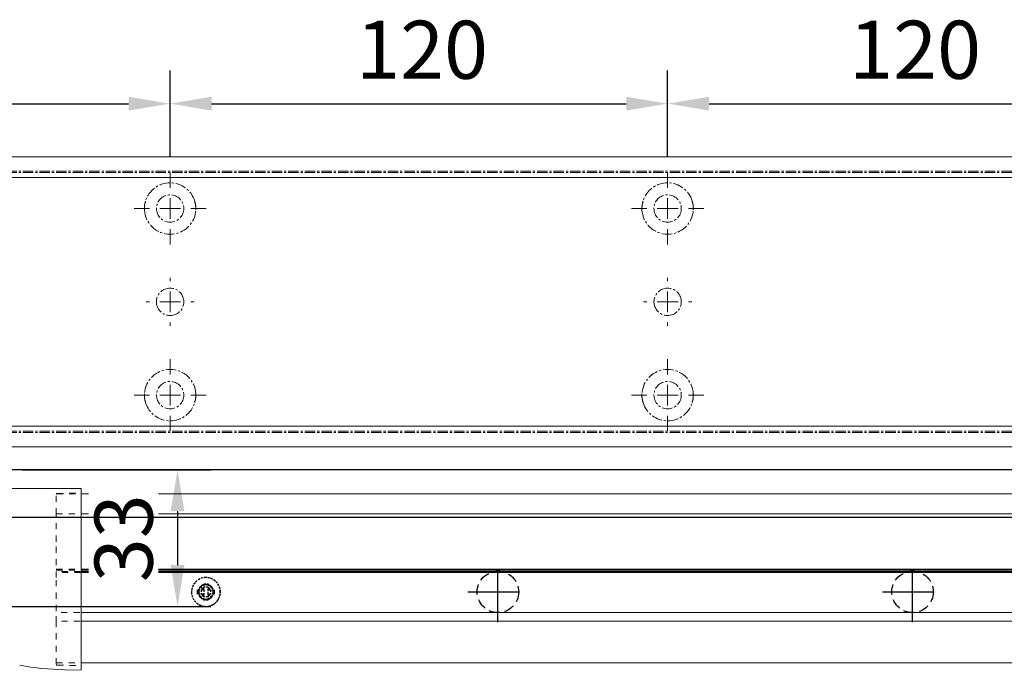
# Model space of a CAD drawing. Units: millimetres. Extents: x 0 to 2670, y 0 to 7514.
# Drawn here: x 508 to 745, y 726 to 883 of the extents above; entities that cross this region are included whole.
import ezdxf

# ---------------------------------------------------------------- set-up
doc = ezdxf.new("R2010")
doc.units = ezdxf.units.MM
for name, pattern in [('HIDDEN', [4.5, 1.5, -1.5, 1.5]), ('MITTEX2', [4, 2.5, -0.5, 0.5, -0.5]), ('VERDECKTX2', [0.75, 0.5, -0.25])]:
    doc.linetypes.add(name, pattern=pattern)
for name, color, linetype in [('02_BEMASSUNG', 4, 'Continuous'), ('03_MITTELLINIE', 1, 'MITTEX2'), ('04_VERDECKT', 1, 'VERDECKTX2'), ('4', 7, 'Continuous'), ('Konstruktion', 31, 'Continuous')]:
    doc.layers.add(name, color=color, linetype=linetype)
doc.styles.add('Bemassungstext (DORMA)', font='isocpeur.ttf')
doc.dimstyles.new('DORMA_M', dxfattribs={"dimtxt": 3.5, "dimasz": 2.5, "dimexe": 2, "dimexo": 0, "dimgap": 1.5, "dimtad": 1, "dimdec": 8, "dimtxsty": 'Bemassungstext (DORMA)', "dimcen": 0.1, "dimclrt": 256, "dimadec": 8, "dimazin": 2, "dimtfac": 1, "dimtdec": 8, "dimtmove": 0, "dimatfit": 3, "dimfxl": 1, "dimtolj": 1, "dimarcsym": 0})

# ---------------------------------------------------------------- blocks, each defined once
blk = doc.blocks.new('Schraube FA')
at = {"layer": '04_VERDECKT'}
for p, q in [((-2, 0), (-2, 0.5)), ((-2, 0.5), (-0.65, 0.5)), ((-2, 0.5), (-2, 0.5)), ((-2, -0.5), (-2, 0)), ((-0.65, 0.5), (-1.41, 1.41)), ((-1.41, 1.41), (-0.5, 0.65)), ((-1.41, 1.41), (-1.41, 1.41)), ((-1.13, 0.5), (-1.13, -0.5)), ((-0.5, 0.5), (-0.65, 0.5)), ((-0.65, 0.5), (-0.65, 0.5)), ((-0.5, 0.65), (-0.5, 2)), ((-0.5, 2), (0.5, 2)), ((-0.5, 2), (-0.5, 2)), ((0.5, 1.13), (-0.5, 1.13)), ((-0.5, 0.65), (-0.5, 0.5)), ((-0.5, 0.65), (-0.5, 0.65)), ((-0.5, 0.5), (-0.5, 0.5)), ((-0.5, 0.5), (-0.5, -0.5)), ((0.5, 2), (0.5, 0.65)), ((0.5, 2), (0.5, 2)), ((0.5, 0.65), (1.41, 1.41)), ((0.5, 0.65), (0.5, 0.65)), ((0.5, 0.5), (0.5, 0.65)), ((0.65, 0.5), (0.5, 0.5)), ((0.5, -0.5), (0.5, 0.5)), ((0.5, 0.5), (0.5, 0.5)), ((1.41, 1.41), (0.65, 0.5)), ((0.65, 0.5), (2, 0.5)), ((0.65, 0.5), (0.65, 0.5)), ((1.13, 0.5), (1.13, -0.5)), ((1.41, 1.41), (1.41, 1.41)), ((2, 0.5), (2, 0)), ((2, 0.5), (2, 0.5)), ((2, 0), (2, -0.5)), ((-0.65, -0.5), (-2, -0.5)), ((-2, -0.5), (-2, -0.5)), ((-1.41, -1.41), (-0.65, -0.5)), ((-0.5, -0.65), (-1.41, -1.41)), ((-1.41, -1.41), (-1.41, -1.41)), ((-0.65, -0.5), (-0.65, -0.5)), ((-0.65, -0.5), (-0.65, -0.5)), ((-0.65, -0.5), (-0.5, -0.5)), ((-0.5, -0.5), (-0.5, -0.65)), ((-0.5, -0.5), (-0.5, -0.5)), ((-0.5, -0.65), (-0.5, -0.65)), ((-0.5, -2), (-0.5, -0.65)), ((0.5, -1.13), (-0.5, -1.13)), ((0.5, -2), (-0.5, -2)), ((-0.5, -2), (-0.5, -2)), ((0.5, -0.5), (0.65, -0.5)), ((0.5, -0.65), (0.5, -0.5)), ((0.5, -0.5), (0.5, -0.5)), ((0.5, -0.65), (0.5, -0.65)), ((1.41, -1.41), (0.5, -0.65)), ((0.5, -0.65), (0.5, -2)), ((0.5, -2), (0.5, -2)), ((0.65, -0.5), (1.41, -1.41)), ((0.65, -0.5), (0.65, -0.5)), ((2, -0.5), (0.65, -0.5)), ((1.41, -1.41), (1.41, -1.41)), ((2, -0.5), (2, -0.5))]:
    blk.add_line(p, q, dxfattribs=at)
for radius, start, end in [(3.5, 90, 180), (3.46, 90, 180), (3.5, 0, 90), (3.46, 0, 90), (3.46, 180, 0), (1.85, 90, 180), (1.85, 180, 0), (1.75, 90, 180), (1.85, 0, 90), (1.75, 0, 90), (3.5, 270, 0), (1.75, 270, 0), (3.5, 180, 270), (1.75, 180, 270)]:
    blk.add_arc((0, 0), radius, start, end, dxfattribs=at)
blk = doc.blocks.new('*U107')
at = {"color": 7, "linetype": 'Continuous', "lineweight": 15}
for p, q in [((37.33, 28.45), (79.55, 28.45)), ((79.55, 28.45), (79.55, 27.98)), ((79.55, 27.98), (79.55, 25.74)), ((79.55, 27.23), (550.95, 27.23)), ((79.55, 23.4), (79.55, 27.23)), ((79.55, 25.19), (79.55, 25.74)), ((79.55, 24.99), (79.55, 23.25)), ((79.55, 15.27), (79.55, 23.4)), ((79.55, 23.25), (79.55, 15.12)), ((79.55, 7.18), (79.55, 15.27)), ((79.55, 15.12), (79.55, 7.03)), ((550.95, 8.49), (79.55, 8.49)), ((79.55, -0.95), (79.55, 7.18)), ((79.55, 7.03), (79.55, -1.1)), ((79.55, -13.58), (79.55, -4.7)), ((79.55, -15.36), (79.55, -4.85)), ((64.73, -14.15), (64.72, -14.15)), ((79.55, -13.58), (550.95, -13.58)), ((75.5, -15.21), (79.55, -15.36))]:
    blk.add_line(p, q, dxfattribs=at)
at = {"color": 7, "linetype": 'HIDDEN', "lineweight": 15}
for p, q in [((73.63, 27.23), (79.55, 27.23)), ((79.32, 8.49), (73.55, 8.49)), ((73.55, -13.58), (79.44, -13.58))]:
    blk.add_line(p, q, dxfattribs=at)
at = {"color": 7, "linetype": 'HIDDEN', "lineweight": 0}
for p, q in [((73.75, 27.28), (79.55, 27.38)), ((73.75, -14.12), (79.55, -14.22))]:
    blk.add_line(p, q, dxfattribs=at)
at = {"color": 8, "linetype": 'HIDDEN', "lineweight": 15}
for p, q in [((73.55, 22.39), (79.17, 22.39)), ((73.55, 9.04), (79.41, 9.04)), ((73.55, 8.77), (79.36, 8.77)), ((79.43, 8.24), (73.55, 8.24)), ((79.19, -1.41), (73.55, -1.41)), ((79.28, -3.54), (73.55, -3.54))]:
    blk.add_line(p, q, dxfattribs=at)
at = {"color": 8, "linetype": 'Continuous', "lineweight": 15}
for p, q in [((79.55, 22.39), (550.95, 22.39)), ((79.55, 9.04), (550.95, 9.04)), ((79.55, 8.77), (550.95, 8.77)), ((550.95, 8.24), (79.55, 8.24)), ((550.95, -1.41), (79.55, -1.41)), ((550.95, -3.54), (79.55, -3.54))]:
    blk.add_line(p, q, dxfattribs=at)
at = {"color": 7, "linetype": 'HIDDEN', "lineweight": 0}
for centre, start, end in [((73.75, 27.08), 91, 180), ((73.75, -13.92), 180, 269)]:
    blk.add_arc(centre, 0.2, start, end, dxfattribs=at)
at = {"color": 7, "linetype": 'Continuous', "lineweight": 15}
blk.add_arc((76.55, 50.78), 66, 259.6791, 269.0884, dxfattribs=at)
at = {"color": 7, "linetype": 'HIDDEN', "lineweight": 0}
for points in [[(73.55, 22.24), (73.55, 25.35), (73.55, 27.08), (73.55, 27.08)], [(73.55, 15.65), (73.55, 18.03), (73.55, 20.24), (73.55, 22.24)], [(73.55, 7.01), (73.55, 10.02), (73.55, 12.91), (73.55, 15.65)], [(73.55, -1.09), (73.55, 1.73), (73.55, 4.5), (73.55, 7.01)], [(73.55, -3.81), (73.55, -3.09), (73.55, -2.11), (73.55, -1.09)]]:
    blk.add_open_spline(points, degree=3, dxfattribs=at)
at = {"color": 7, "linetype": 'Continuous', "lineweight": 15}
blk.add_open_spline([(79.55, 25.19), (79.55, 25.13), (79.55, 25.06), (79.55, 24.99)], degree=3, dxfattribs=at)
for points, knots in [([(79.55, -0.95), (79.55, -1.53), (79.55, -2.69), (79.55, -3.94), (79.55, -4.53), (79.55, -4.7)], [0, 0, 0, 0, 0.414818, 0.829641, 1, 1, 1, 1]), ([(79.55, -1.1), (79.55, -1.1), (79.55, -1.1), (79.55, -1.1), (79.55, -1.45), (79.55, -2.14), (79.55, -3.15), (79.55, -4.07), (79.55, -4.6), (79.55, -4.85)], [-0.000019, -0.000019, -0.000019, -0.000019, 0, 0, 0, 0.25, 0.5, 0.75, 1.000001, 1.000001, 1.000001, 1.000001])]:
    blk.add_open_spline(points, degree=3, knots=knots, dxfattribs=at)
at = {"color": 7, "linetype": 'HIDDEN', "lineweight": 0}
blk.add_open_spline([(73.55, -13.9), (73.55, -13.91), (73.55, -13.92), (73.55, -13.75), (73.55, -13.43), (73.55, -12.93), (73.55, -12.27), (73.55, -11.46), (73.55, -10.5), (73.55, -9.4), (73.55, -8.17), (73.55, -6.83), (73.55, -5.38), (73.55, -4.33), (73.55, -3.81)], degree=3, knots=[0, 0, 0, 0, 0.046816, 0.134158, 0.22228, 0.310421, 0.398544, 0.486685, 0.574009, 0.661351, 0.747119, 0.832907, 0.916439, 1, 1, 1, 1], dxfattribs=at)
at = {"layer": '03_MITTELLINIE', "ltscale": 5}
for p, q in [((180.07, -3.73), (180.07, 10.82)), ((280.07, -3.73), (280.07, 10.82)), ((172.79, 3.55), (187.34, 3.55)), ((272.79, 3.55), (287.34, 3.55))]:
    blk.add_line(p, q, dxfattribs=at)
at = {"layer": '04_VERDECKT', "ltscale": 5}
for centre in [(180.07, 3.55), (280.07, 3.55)]:
    blk.add_circle(centre, 5, dxfattribs=at)
at = {"layer": '02_BEMASSUNG'}
blk.add_blockref('Schraube FA', (109.64, 3.53), dxfattribs=at)
blk = doc.blocks.new('*D117')
at = {"layer": '02_BEMASSUNG', "color": 0, "lineweight": -2, "transparency": 16777216}
for p, q in [((508.63, 774.11), (554.06, 774.11)), ((546.06, 764.11), (546.06, 751.14)), ((497.22, 741.14), (554.06, 741.14))]:
    blk.add_line(p, q, dxfattribs=at)
at = {"layer": '02_BEMASSUNG', "color": 0, "transparency": 16777216}
for points in [[(544.39, 764.11), (547.72, 764.11), (546.06, 774.11)], [(544.39, 751.14), (547.72, 751.14), (546.06, 741.14)]]:
    blk.add_solid(points, dxfattribs=at)
at = {"layer": 'Defpoints', "color": 0, "transparency": 16777216}
for p in [(508.63, 774.11), (497.22, 741.14), (546.06, 741.14)]:
    blk.add_point(p, dxfattribs=at)
at = {"layer": '02_BEMASSUNG', "transparency": 16777216, "insert": (533.06, 757.63), "char_height": 14, "attachment_point": 5, "rotation": 90, "style": 'Bemassungstext (DORMA)', "bg_fill": 3, "box_fill_scale": 1.1, "bg_fill_color": 256, "bg_fill_true_color": 13158600, "bg_fill_transparency": 0}
blk.add_mtext('\\A1;33', dxfattribs=at)
blk = doc.blocks.new('Tür Frontansicht BGS 2flg. EN 7')
at = {"layer": '4', "color": 254, "linetype": 'Continuous'}
for p, q in [((1637.38, 349.22), (355.59, 349.22)), ((1637.38, 349.22), (355.59, 349.22)), ((990.99, 337.72), (454.12, 337.72)), ((990.99, 337.72), (454.12, 337.72))]:
    blk.add_line(p, q, dxfattribs=at)
blk = doc.blocks.new('SW_CENTERMARKSYMBOL_10')
at = {"color": 0, "linetype": 'Continuous', "lineweight": 0}
for p, q in [((0, 5), (0, 8.7)), ((0, 0), (0, 2.5)), ((-5, 0), (-8.7, 0)), ((0, 0), (-2.5, 0)), ((0, 0), (0, -2.5)), ((0, 0), (2.5, 0)), ((5, 0), (8.7, 0)), ((0, -5), (0, -8.7))]:
    blk.add_line(p, q, dxfattribs=at)
blk = doc.blocks.new('SW_CENTERMARKSYMBOL_11')
at = {"color": 0, "linetype": 'Continuous', "lineweight": 0}
for p, q in [((0, 5), (0, 5.8)), ((0, 0), (0, 2.5)), ((-5, 0), (-5.8, 0)), ((0, 0), (-2.5, 0)), ((0, 0), (0, -2.5)), ((0, 0), (2.5, 0)), ((5, 0), (5.8, 0)), ((0, -5), (0, -5.8))]:
    blk.add_line(p, q, dxfattribs=at)
blk = doc.blocks.new('SW_CENTERMARKSYMBOL_12')
at = {"color": 0, "linetype": 'Continuous', "lineweight": 0}
for p, q in [((0, 5), (0, 8.7)), ((0, 0), (0, 2.5)), ((-5, 0), (-8.7, 0)), ((0, 0), (-2.5, 0)), ((0, 0), (0, -2.5)), ((0, 0), (2.5, 0)), ((5, 0), (8.7, 0)), ((0, -5), (0, -8.7))]:
    blk.add_line(p, q, dxfattribs=at)
blk = doc.blocks.new('SW_CENTERMARKSYMBOL_13')
at = {"color": 0, "linetype": 'Continuous', "lineweight": 0}
for p, q in [((0, 5), (0, 8.7)), ((0, 0), (0, 2.5)), ((-5, 0), (-8.7, 0)), ((0, 0), (-2.5, 0)), ((0, 0), (0, -2.5)), ((0, 0), (2.5, 0)), ((5, 0), (8.7, 0)), ((0, -5), (0, -8.7))]:
    blk.add_line(p, q, dxfattribs=at)
blk = doc.blocks.new('SW_CENTERMARKSYMBOL_14')
at = {"color": 0, "linetype": 'Continuous', "lineweight": 0}
for p, q in [((0, 5), (0, 8.7)), ((0, 0), (0, 2.5)), ((-5, 0), (-8.7, 0)), ((0, 0), (-2.5, 0)), ((0, 0), (0, -2.5)), ((0, 0), (2.5, 0)), ((5, 0), (8.7, 0)), ((0, -5), (0, -8.7))]:
    blk.add_line(p, q, dxfattribs=at)
blk = doc.blocks.new('SW_CENTERMARKSYMBOL_15')
at = {"color": 0, "linetype": 'Continuous', "lineweight": 0}
for p, q in [((0, 5), (0, 5.8)), ((0, 0), (0, 2.5)), ((-5, 0), (-5.8, 0)), ((0, 0), (-2.5, 0)), ((0, 0), (0, -2.5)), ((0, 0), (2.5, 0)), ((5, 0), (5.8, 0)), ((0, -5), (0, -5.8))]:
    blk.add_line(p, q, dxfattribs=at)
blk = doc.blocks.new('*D30')
at = {"layer": '02_BEMASSUNG', "color": 0, "lineweight": -2, "transparency": 16777216}
for p, q in [((491.82, 683.37), (491.82, 704.25)), ((611.82, 683.37), (611.82, 704.25)), ((501.82, 696.25), (601.82, 696.25))]:
    blk.add_line(p, q, dxfattribs=at)
at = {"layer": '02_BEMASSUNG', "color": 0, "transparency": 16777216}
for points in [[(501.82, 697.92), (501.82, 694.59), (491.82, 696.25)], [(601.82, 697.92), (601.82, 694.59), (611.82, 696.25)]]:
    blk.add_solid(points, dxfattribs=at)
at = {"layer": 'Defpoints', "color": 0, "transparency": 16777216}
for p in [(611.82, 696.25), (491.82, 683.37), (611.82, 683.37)]:
    blk.add_point(p, dxfattribs=at)
at = {"layer": '02_BEMASSUNG', "transparency": 16777216, "insert": (551.82, 709.25), "char_height": 14, "attachment_point": 5, "style": 'Bemassungstext (DORMA)'}
blk.add_mtext('\\A1;120', dxfattribs=at)
blk = doc.blocks.new('*D29')
at = {"layer": '02_BEMASSUNG', "color": 0, "lineweight": -2, "transparency": 16777216}
for p, q in [((611.82, 683.37), (611.82, 704.25)), ((731.82, 683.37), (731.82, 704.25)), ((621.82, 696.25), (721.82, 696.25))]:
    blk.add_line(p, q, dxfattribs=at)
at = {"layer": '02_BEMASSUNG', "color": 0, "transparency": 16777216}
for points in [[(621.82, 697.92), (621.82, 694.59), (611.82, 696.25)], [(721.82, 697.92), (721.82, 694.59), (731.82, 696.25)]]:
    blk.add_solid(points, dxfattribs=at)
at = {"layer": 'Defpoints', "color": 0, "transparency": 16777216}
for p in [(731.82, 696.25), (611.82, 683.37), (731.82, 683.37)]:
    blk.add_point(p, dxfattribs=at)
at = {"layer": '02_BEMASSUNG', "transparency": 16777216, "insert": (672.59, 709.25), "char_height": 14, "attachment_point": 5, "style": 'Bemassungstext (DORMA)'}
blk.add_mtext('\\A1;120', dxfattribs=at)
blk = doc.blocks.new('*D28')
at = {"layer": '02_BEMASSUNG', "color": 0, "lineweight": -2, "transparency": 16777216}
for p, q in [((731.82, 683.37), (731.82, 704.25)), ((851.82, 683.37), (851.82, 704.25)), ((741.82, 696.25), (841.82, 696.25))]:
    blk.add_line(p, q, dxfattribs=at)
at = {"layer": '02_BEMASSUNG', "color": 0, "transparency": 16777216}
for points in [[(741.82, 697.92), (741.82, 694.59), (731.82, 696.25)], [(841.82, 697.92), (841.82, 694.59), (851.82, 696.25)]]:
    blk.add_solid(points, dxfattribs=at)
at = {"layer": 'Defpoints', "color": 0, "transparency": 16777216}
for p in [(851.82, 696.25), (731.82, 683.37), (851.82, 683.37)]:
    blk.add_point(p, dxfattribs=at)
at = {"layer": '02_BEMASSUNG', "transparency": 16777216, "insert": (791.51, 709.25), "char_height": 14, "attachment_point": 5, "style": 'Bemassungstext (DORMA)'}
blk.add_mtext('\\A1;120', dxfattribs=at)
blk = doc.blocks.new('Montageplatte GS DIN L')
at = {"color": 7, "lineweight": 15}
for p, q in [((982.82040856, 679.66732521), (363.96285533, 679.66732521)), ((982.82040856, 679.96732656), (364.15051962, 679.96732656)), ((609.37841437, 650.68694133), (609.38053033, 650.68694133)), ((614.26212094, 650.68694133), (614.26238916, 650.68694133)), ((729.37838934, 650.68694133), (729.3805351, 650.68694133)), ((734.26212571, 650.68694133), (734.26239393, 650.68694133)), ((609.38053033, 646.24771079), (609.37841437, 646.24771079)), ((614.26238916, 646.24771079), (614.26212094, 646.24771079)), ((729.3805351, 646.24771079), (729.37838934, 646.24771079)), ((734.26239393, 646.24771079), (734.26212571, 646.24771079)), ((982.82040856, 617.2673269), (363.96285533, 617.2673269)), ((982.82040856, 616.96732555), (364.15051962, 616.96732555))]:
    blk.add_line(p, q, dxfattribs=at)
for centre in [(611.82039235, 670.96732606), (731.82039235, 670.96732606), (611.82039235, 625.96732606), (731.82039235, 625.96732606)]:
    blk.add_circle(centre, 3.3, dxfattribs=at)
for centre, radius, start, end in [((611.82039235, 670.96732606), 6.2, 16.8772694386, 163.1227305614), ((731.82039235, 670.96732606), 6.2, 16.8772694386, 163.1227305614), ((611.82039235, 670.96732606), 6.2, 168.8400631278, 177.2265405979), ((611.82039235, 670.96732606), 6.2, 166.9496950603, 168.8400631278), ((611.82039235, 670.96732606), 6.2, 163.1227305614, 165.0447516834), ((611.82039235, 670.96732606), 6.2, 14.9552483166, 16.8772694386), ((611.82039235, 670.96732606), 6.2, 11.1599368722, 13.0503049397), ((611.82039235, 670.96732606), 6.2, 2.7734594021, 11.1599368722), ((731.82039235, 670.96732606), 6.2, 168.8400631278, 177.2265405979), ((731.82039235, 670.96732606), 6.2, 166.9496950603, 168.8400631278), ((731.82039235, 670.96732606), 6.2, 163.1227305614, 165.0447516834), ((731.82039235, 670.96732606), 6.2, 14.9552483166, 16.8772694386), ((731.82039235, 670.96732606), 6.2, 11.1599368722, 13.0503049397), ((731.82039235, 670.96732606), 6.2, 2.7734594021, 11.1599368722), ((611.82039235, 670.96732606), 6.2, 177.2265405979, 179.0758344514), ((611.82039235, 670.96732606), 6.2, 180.9241655486, 182.7734594021), ((611.82039235, 670.96732606), 6.2, 182.7734594021, 357.2265405979), ((611.82039235, 670.96732606), 6.2, 0.9241655486, 2.7734594021), ((611.82039235, 670.96732606), 6.2, 357.2265405979, 359.0758344514), ((731.82039235, 670.96732606), 6.2, 177.2265405979, 179.0758344514), ((731.82039235, 670.96732606), 6.2, 180.9241655486, 182.7734594021), ((731.82039235, 670.96732606), 6.2, 182.7734594021, 357.2265405979), ((731.82039235, 670.96732606), 6.2, 0.9241655486, 2.7734594021), ((731.82039235, 670.96732606), 6.2, 357.2265405979, 359.0758344514), ((611.82039235, 648.46732606), 3.3, 90, 174.7840914295), ((611.82039235, 648.46732606), 3.3, 5.2159085705, 90), ((731.82039235, 648.46732606), 3.3, 90, 174.7840914295), ((731.82039235, 648.46732606), 3.3, 5.2159085705, 90), ((611.82039235, 648.46732606), 3.3, 174.7840914295, 180), ((611.82039235, 648.46732606), 3.3, 180, 185.2159085705), ((611.82039235, 648.46732606), 3.3, 0, 5.2159085705), ((611.82039235, 648.46732606), 3.3, 354.7840914296, 0), ((731.82039235, 648.46732606), 3.3, 174.7840914295, 180), ((731.82039235, 648.46732606), 3.3, 180, 185.2159085705), ((731.82039235, 648.46732606), 3.3, 0, 5.2159085705), ((731.82039235, 648.46732606), 3.3, 354.7840914296, 0), ((611.82039235, 648.46732606), 3.3, 185.2159085705, 270), ((611.82039235, 648.46732606), 3.3, 270, 354.7840914296), ((731.82039235, 648.46732606), 3.3, 185.2159085705, 270), ((731.82039235, 648.46732606), 3.3, 270, 354.7840914296), ((611.82039235, 625.96732606), 6.2, 2.7734594021, 177.2265405979), ((731.82039235, 625.96732606), 6.2, 2.7734594021, 177.2265405979), ((611.82039235, 625.96732606), 6.2, 177.2265405979, 179.0758344514), ((611.82039235, 625.96732606), 6.2, 180.9241655486, 182.7734594021), ((611.82039235, 625.96732606), 6.2, 182.7734594021, 191.1599368722), ((611.82039235, 625.96732606), 6.2, 191.1599368722, 193.0503049397), ((611.82039235, 625.96732606), 6.2, 346.9496950603, 348.8400631278), ((611.82039235, 625.96732606), 6.2, 348.8400631278, 357.2265405979), ((611.82039235, 625.96732606), 6.2, 0.9241655486, 2.7734594021), ((611.82039235, 625.96732606), 6.2, 357.2265405979, 359.0758344514), ((731.82039235, 625.96732606), 6.2, 177.2265405979, 179.0758344514), ((731.82039235, 625.96732606), 6.2, 180.9241655486, 182.7734594021), ((731.82039235, 625.96732606), 6.2, 182.7734594021, 191.1599368722), ((731.82039235, 625.96732606), 6.2, 191.1599368722, 193.0503049397), ((731.82039235, 625.96732606), 6.2, 346.9496950603, 348.8400631278), ((731.82039235, 625.96732606), 6.2, 348.8400631278, 357.2265405979), ((731.82039235, 625.96732606), 6.2, 0.9241655486, 2.7734594021), ((731.82039235, 625.96732606), 6.2, 357.2265405979, 359.0758344514), ((611.82039235, 625.96732606), 6.2, 194.9552483166, 196.8772694386), ((611.82039235, 625.96732606), 6.2, 196.8772694386, 343.1227305614), ((611.82039235, 625.96732606), 6.2, 343.1227305614, 345.0447516834), ((731.82039235, 625.96732606), 6.2, 194.9552483166, 196.8772694386), ((731.82039235, 625.96732606), 6.2, 196.8772694386, 343.1227305614), ((731.82039235, 625.96732606), 6.2, 343.1227305614, 345.0447516834)]:
    blk.add_arc(centre, radius, start, end, dxfattribs=at)
for points, degree in [([(605.7805248, 672.36732606), (605.82266609, 672.40081656), (605.86505413, 672.43415269), (605.90769415, 672.46732606)], 3), ([(605.90769551, 672.46732627), (605.83038828, 672.5673261)], 1), ([(617.81038544, 672.5673261), (617.73307822, 672.46732627)], 1), ([(617.73307822, 672.46732627), (617.86027453, 672.36732644)], 1), ([(725.7805248, 672.36732606), (725.82266609, 672.40081656), (725.86505413, 672.43415269), (725.90769415, 672.46732606)], 3), ([(725.90769415, 672.46732606), (725.88180029, 672.50060923), (725.8560369, 672.53394331), (725.83040069, 672.56732606)], 3), ([(737.810384, 672.56732606), (737.7847478, 672.53394331), (737.75898441, 672.50060923), (737.73309055, 672.46732606)], 3), ([(737.73309055, 672.46732606), (737.77572897, 672.43415394), (737.81811542, 672.40081907), (737.86025514, 672.36732983)], 3), ([(605.72039235, 670.96732606), (605.68714838, 671.00057002), (605.65408534, 671.03390479), (605.62119885, 671.06732606)], 3), ([(605.62119885, 670.86732606), (605.65408534, 670.90074732), (605.68714838, 670.93408209), (605.72039235, 670.96732606)], 3), ([(618.01958999, 671.06733027), (617.98670213, 671.03390759), (617.95363771, 671.00057142), (617.92039235, 670.96732606)], 3), ([(617.92039235, 670.96732606), (617.95363772, 670.93408069), (617.98670215, 670.90074451), (618.01959001, 670.86732182)], 3), ([(725.62120242, 670.86732969), (725.65408774, 670.90074974), (725.68714959, 670.9340833), (725.72039235, 670.96732606)], 3), ([(725.72039235, 670.96732606), (725.6871496, 671.00056881), (725.65408775, 671.03390236), (725.62120245, 671.0673224)], 3), ([(738.01957271, 671.06732678), (737.92039058, 670.96732695)], 1), ([(737.92039058, 670.96732695), (738.01957271, 670.86732526)], 1), ([(605.62119885, 626.06732606), (605.65408534, 626.03390479), (605.68714838, 626.00057002), (605.72039235, 625.96732606)], 3), ([(605.72039235, 625.96732606), (605.68714838, 625.93408209), (605.65408534, 625.90074732), (605.62119885, 625.86732606)], 3), ([(617.92039235, 625.96732606), (617.95363772, 626.00057143), (617.98670215, 626.03390761), (618.01959001, 626.0673303)], 3), ([(618.01958999, 625.86732185), (617.98670213, 625.90074452), (617.95363771, 625.9340807), (617.92039235, 625.96732606)], 3), ([(725.62120242, 626.06732243), (725.65408774, 626.03390238), (725.68714959, 626.00056882), (725.72039235, 625.96732606)], 3), ([(725.72039235, 625.96732606), (725.6871496, 625.93408331), (725.65408775, 625.90074975), (725.62120245, 625.86732971)], 3), ([(737.92039058, 625.96732516), (738.01957271, 626.06732686)], 1), ([(738.01957271, 625.86732533), (737.92039058, 625.96732516)], 1), ([(605.7805248, 624.56732606), (605.82266609, 624.53383556), (605.86505413, 624.50049942), (605.90769415, 624.46732606)], 3), ([(605.90769551, 624.46732585), (605.83038828, 624.36732602)], 1), ([(617.73307822, 624.46732585), (617.86027453, 624.56732568)], 1), ([(617.81038544, 624.36732602), (617.73307822, 624.46732585)], 1), ([(725.7805248, 624.56732606), (725.82266609, 624.53383556), (725.86505413, 624.50049942), (725.90769415, 624.46732606)], 3), ([(725.90769415, 624.46732606), (725.88180029, 624.43404289), (725.8560369, 624.40070881), (725.83040069, 624.36732606)], 3), ([(737.73309055, 624.46732606), (737.77572897, 624.50049818), (737.81811542, 624.53383305), (737.86025514, 624.56732228)], 3), ([(737.810384, 624.36732606), (737.7847478, 624.40070881), (737.75898441, 624.43404289), (737.73309055, 624.46732606)], 3)]:
    blk.add_open_spline(points, degree=degree, dxfattribs=at)
at = {"layer": '03_MITTELLINIE'}
for name, p in [('SW_CENTERMARKSYMBOL_10', (611.82039235, 670.96732606)), ('SW_CENTERMARKSYMBOL_13', (731.82039235, 670.96732606)), ('SW_CENTERMARKSYMBOL_11', (611.82039235, 648.46732606)), ('SW_CENTERMARKSYMBOL_15', (731.82039235, 648.46732606)), ('SW_CENTERMARKSYMBOL_12', (611.82039235, 625.96732606)), ('SW_CENTERMARKSYMBOL_14', (731.82039235, 625.96732606))]:
    blk.add_blockref(name, p, dxfattribs=at)
at = {"layer": '02_BEMASSUNG'}
for base, p1, p2, picture, middle in [((611.8203923472, 696.2531473195), (491.8203923472, 683.367326058), (611.8203923472, 683.367326058), '*D30', (551.8203923472, 696.2531473195)), ((731.8203923472, 696.2531473195), (611.8203923472, 683.367326058), (731.8203923472, 683.367326058), '*D29', (672.5941189292, 696.2531473195)), ((851.8203923472, 696.2531473195), (731.8203923472, 683.367326058), (851.8203923472, 683.367326058), '*D28', (791.5125182572, 696.2531473195))]:
    dim = blk.add_linear_dim(base=base, p1=p1, p2=p2, dimstyle='DORMA_M', dxfattribs=at)
    dim.commit()
    dim.dimension.update_dxf_attribs({"geometry": picture, "text_midpoint": middle, "dimtype": 128})
blk = doc.blocks.new('*U284')
at = {"color": 7, "linetype": 'Continuous', "lineweight": 15}
for p, q in [((754.48651174, 70.0000003), (3, 70.0000003)), ((754.48651174, 0), (3, 0))]:
    blk.add_line(p, q, dxfattribs=at)
at = {"color": 7, "linetype": 'Continuous', "lineweight": 0}
for p, q in [((754.48651174, 64.99999948), (3, 64.99999948)), ((754.48651174, 5.00000082), (3, 5.00000082))]:
    blk.add_line(p, q, dxfattribs=at)
at = {"layer": '03_MITTELLINIE'}
blk.add_blockref('Montageplatte GS DIN L', (-300.82047826, -613.46732591), dxfattribs=at)

msp = doc.modelspace()

# ---------------------------------------------------------------- block references
at = {"layer": 'Konstruktion'}
msp.add_blockref('*U107', (443.27083494, 741.14103702), dxfattribs=at)

# ---------------------------------------------------------------- next in the draw order: dimensions: what is measured, and where the dimension line sits
at = {"layer": '02_BEMASSUNG'}
dim = msp.add_linear_dim(base=(546.05700353, 741.14094868), p1=(508.62830226, 774.11101091), p2=(497.21839366, 741.14094868), angle=90, dimstyle='DORMA_M', override={"dimdec": 0, "dimtfill": 1}, dxfattribs=at)
dim.commit()
dim.dimension.update_dxf_attribs({"geometry": '*D117', "text_midpoint": (546.05700353, 757.6259798), "dimtype": 160})

# ---------------------------------------------------------------- next in the draw order: block references
for name, p in [('*U284', (233.27082832, 779.64094853)), ('Tür Frontansicht BGS 2flg. EN 7', (27.27074842, 424.88892836))]:
    msp.add_blockref(name, p)

doc.saveas('drawing.dxf')
